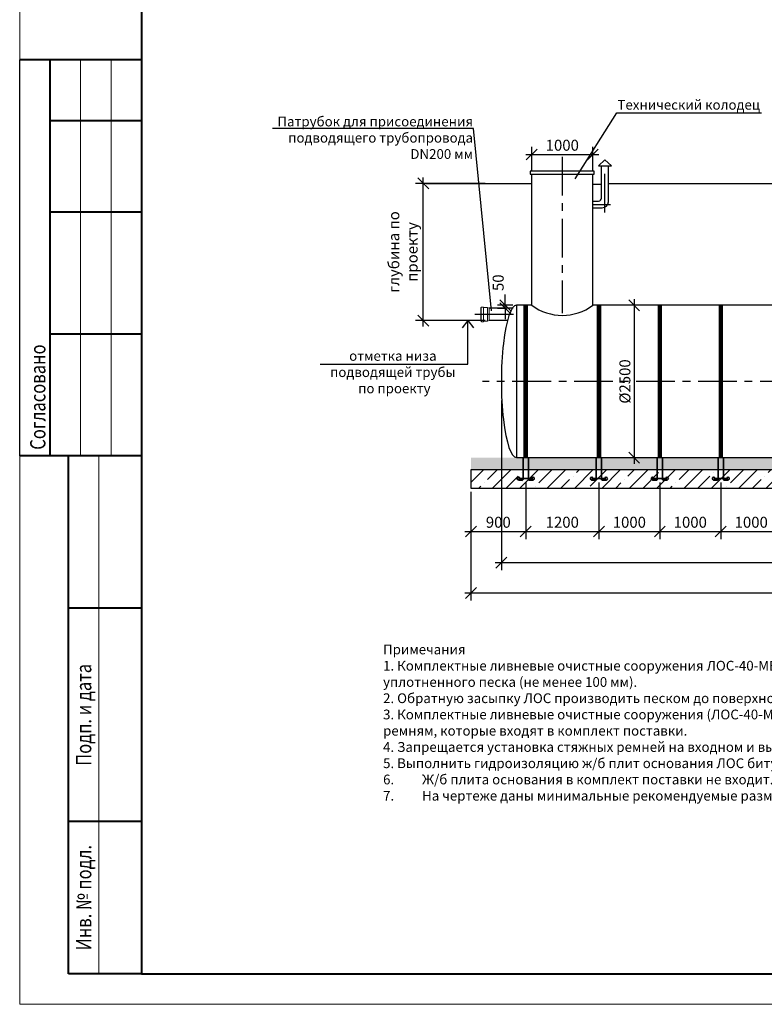
# Model space of a CAD drawing. Extents: x 552 to 93549, y -125079 to -95379.
# Drawn here: x 552 to 12768, y -125079 to -108921 of the extents above; entities that cross this region are included whole.
import ezdxf
from ezdxf import colors
from ezdxf.entities.mleader import LeaderData, LeaderLine
from ezdxf.enums import TextEntityAlignment as Align
from ezdxf.math import Vec2, Vec3

# ---------------------------------------------------------------- set-up
doc = ezdxf.new("R2010")
doc.units = 0
doc.linetypes.add('осеваяX2', pattern=[101.6, 63.5, -12.7, 12.7, -12.7])
doc.layers.get('0').update_dxf_attribs({"linetype": 'CONTINUOUS'})
for name, color, linetype, lineweight in [('Вход', 34, 'CONTINUOUS', 50), ('Ремни', 92, 'CONTINUOUS', 50), ('Самотек', 32, 'CONTINUOUS', 25), ('Фундаменты-Плиты', 251, 'CONTINUOUS', 30)]:
    doc.layers.add(name, color=color, linetype=linetype, lineweight=lineweight)
doc.layers.add('Оси', color=1, linetype='осеваяX2')
doc.styles.add('GOST 2.304', font='CS_Gost2304.shx')
doc.styles.add('SPDS', font='spds.shx', dxfattribs={"height": 200})
doc.styles.get("Standard").update_dxf_attribs({"font": 'isocp.shx'})
doc.styles.add('Простой', font='spds.shx', dxfattribs={"width": 0.8})
doc.linetypes.add('Земля', pattern='A,1,[130,ltypeshp.shx,S=2,R=135,X=0,Y=-1.414214],1.5,[130,ltypeshp.shx,S=2,R=135,X=0,Y=-1.414214],1.5,[130,ltypeshp.shx,S=2,R=135,X=0,Y=-1.414214],10', length=14)
doc.dimstyles.new('SPDS', dxfattribs={"dimscale": 100, "dimtxt": 1.8, "dimasz": 1.8, "dimexe": 1.25, "dimexo": 0.625, "dimtad": 1, "dimdec": 0, "dimrnd": 0.001, "dimtxsty": 'GOST 2.304', "dimblk": 'OBLIQUE', "dimcen": 2.5, "dimdle": 1, "dimadec": 0, "dimazin": 2, "dimtfac": 0.75, "dimtdec": 0, "dimtmove": 1, "dimatfit": 3, "dimldrblk": 'DOTSMALL', "dimfxl": 1, "dimtolj": 1, "dimarcsym": 0})

# ---------------------------------------------------------------- blocks, each defined once
blk = doc.blocks.new('*U162')
at = {"lineweight": 5}
for p, q in [((0, 0), (0, 297)), ((10, 90), (10, 155)), ((15, 90), (15, 155)), ((13, 5), (13, 90)), ((0, 0), (420, 0))]:
    blk.add_line(p, q, dxfattribs=at)
at = {"lineweight": 40}
for p, q in [((20, 292), (20, 5)), ((20, 155), (0, 155)), ((5, 90), (5, 155)), ((20, 145), (5, 145)), ((20, 130), (5, 130)), ((20, 110), (5, 110)), ((20, 90), (0, 90)), ((8, 5), (8, 90)), ((20, 65), (8, 65)), ((20, 30), (8, 30)), ((20, 5), (8, 5)), ((20, 5), (415, 5))]:
    blk.add_line(p, q, dxfattribs=at)
for p, q in [((0, 90), (0, 155)), ((20, 5), (20, 155))]:
    blk.add_line(p, q)
at = {"style": 'Простой', "width": 0.8}
blk.add_text('Согласовано', height=2.5, rotation=90, dxfattribs=at).set_placement((5, 91), align=Align.BOTTOM_LEFT)
for s, p in [('Подп. и дата', (10.5, 47.5)), ('Инв. № подл.', (10.5, 17.5))]:
    blk.add_text(s, height=2.5, rotation=90, dxfattribs=at).set_placement(p, align=Align.MIDDLE_CENTER)
at = {"style": 'Простой', "width": 0.8, "flags": 8}
for tag, p in [('002_Шифр_проекта', (355, 55)), ('003_Стадия_проекта', (372.5, 25)), ('008_Номер_листа', (387.5, 25)), ('Всего_листов', (405, 25))]:
    blk.add_attdef(tag, text='', height=5, dxfattribs=at).set_placement(p, align=Align.MIDDLE_CENTER)
at = {"lineweight": 30, "flags": 104}
for tag, width, p in [('001_ИМЯ_ПРОЕКТА', 0.75, (353.79, 42.5)), ('006_ИМЯ_РАЗДЕЛА', 0.75, (328.79, 27.5)), ('007_ИМЯ_ЛИСТА', 0.8, (328.71, 12.5))]:
    blk.add_attdef(tag, text='', height=3, dxfattribs=dict(at, width=width)).set_placement(p, align=Align.MIDDLE_CENTER)
at = {"style": 'Простой', "width": 0.8, "flags": 8}
for tag, p in [('011_Должность', (230.5, 30)), ('021_Фамилия', (250.5, 30)), ('012_Должность', (230.5, 25)), ('022_Фамилия', (250.5, 25)), ('013_Должность', (230.5, 20)), ('023_Фамилия', (250.5, 20)), ('014_Должность', (230.5, 15)), ('024_Фамилия', (250.5, 15)), ('015_Должность', (230.5, 10)), ('025_Фамилия', (250.5, 10)), ('016_Должность', (230.5, 5)), ('026_Фамилия', (250.5, 5)), ('Формат', (365, 0.3))]:
    blk.add_attdef(tag, text='', height=2.5, dxfattribs=at).set_placement(p, align=Align.BOTTOM_LEFT)
for tag, p in [('005_Дата_1', (290, 30)), ('005_Дата_2', (290, 25)), ('005_Дата_3', (290, 20)), ('005_Дата_4', (290, 15)), ('005_Дата_5', (290, 10)), ('005_Дата_6', (290, 5))]:
    blk.add_attdef(tag, text='', height=2.5, dxfattribs=at).set_placement(p, align=Align.BOTTOM_CENTER)
blk.add_attdef('004_Архив1', text='', height=2.5, rotation=90, dxfattribs=at).set_placement((16.5, 17.5), align=Align.MIDDLE_CENTER)
blk = doc.blocks.new('_Oblique')
at = {"color": 0, "linetype": 'ByBlock', "lineweight": -2}
blk.add_line((-0.5, -0.5), (0.5, 0.5), dxfattribs=at)
blk = doc.blocks.new('*D177')
at = {"color": 0, "lineweight": -2, "transparency": 16777216}
for p, q in [((10633, -113508), (10633, -116208)), ((10571, -113608), (10508, -113608)), ((10696, -116108), (10758, -116108))]:
    blk.add_line(p, q, dxfattribs=at)
at = {"color": 0, "lineweight": -2, "transparency": 16777216, "xscale": 180, "yscale": 180, "zscale": 180}
for p, rotation in [((10633, -113608), 90), ((10633, -116108), 270)]:
    blk.add_blockref('_Oblique', p, dxfattribs=dict(at, rotation=rotation))
at = {"color": 0, "transparency": 16777216, "insert": (10481, -114858), "char_height": 180, "attachment_point": 5, "rotation": 90, "style": 'GOST 2.304'}
blk.add_mtext('\\A1;%%C2500', dxfattribs=at)
blk = doc.blocks.new('_DotSmall')
at = {"color": 0, "linetype": 'ByBlock', "const_width": 0.5}
blk.add_lwpolyline([(-0.0625, 0, 1), (0.0625, 0, 1)], format="xyb", close=True, dxfattribs=at)
blk = doc.blocks.new('*D178')
at = {"color": 0, "lineweight": -2, "transparency": 16777216}
for p, q in [((8518, -113608), (8518, -113428)), ((8642, -113608), (8393, -113608)), ((8532, -113658), (8393, -113658)), ((8518, -113658), (8518, -113608)), ((8518, -113658), (8518, -113838))]:
    blk.add_line(p, q, dxfattribs=at)
at = {"color": 0, "lineweight": -2, "transparency": 16777216, "xscale": 180, "yscale": 180, "zscale": 180}
for p, rotation in [((8518, -113608), 270), ((8518, -113658), 90)]:
    blk.add_blockref('_Oblique', p, dxfattribs=dict(at, rotation=rotation))
at = {"color": 0, "transparency": 16777216, "insert": (8402, -113237), "char_height": 180, "attachment_point": 5, "rotation": 90, "style": 'GOST 2.304'}
blk.add_mtext('\\A1;50', dxfattribs=at)
blk = doc.blocks.new('111')
at = {"color": 7, "lineweight": 35}
for p, q in [((11037, -114629), (11037, -114271)), ((11126, -114629), (11126, -114271)), ((11025, -114639), (10960, -114639)), ((10965, -114616), (11198, -114616)), ((11033, -114646), (10976, -114596)), ((11130, -114646), (11186, -114596)), ((11138, -114639), (11203, -114639))]:
    blk.add_line(p, q, dxfattribs=at)
for centre, radius, start, end in [((10965, -114616), 23.4, 60.5794, 257.1069), ((11027, -114629), 10.3, 259.5636, 0), ((11136, -114629), 10.2, 179.5536, 280.6322), ((11198, -114616), 23.4, 282.8931, 119.4206)]:
    blk.add_arc(centre, radius, start, end, dxfattribs=at)
blk = doc.blocks.new('*D180')
at = {"color": 0, "lineweight": -2, "transparency": 16777216}
for p, q in [((8854, -116515), (8854, -117445)), ((7954, -116670), (7954, -117445)), ((7854, -117320), (8954, -117320))]:
    blk.add_line(p, q, dxfattribs=at)
at = {"color": 0, "lineweight": -2, "transparency": 16777216, "xscale": 180, "yscale": 180, "zscale": 180, "rotation": 180}
blk.add_blockref('_Oblique', (7954, -117320), dxfattribs=at)
at = {"color": 0, "lineweight": -2, "transparency": 16777216, "xscale": 180, "yscale": 180, "zscale": 180}
blk.add_blockref('_Oblique', (8854, -117320), dxfattribs=at)
at = {"color": 0, "transparency": 16777216, "insert": (8404, -117168), "char_height": 180, "attachment_point": 5, "style": 'GOST 2.304'}
blk.add_mtext('\\A1;900', dxfattribs=at)
blk = doc.blocks.new('*D181')
at = {"color": 0, "lineweight": -2, "transparency": 16777216}
for p, q in [((8854, -116515), (8854, -117445)), ((10054, -116515), (10054, -117445)), ((8754, -117320), (10154, -117320))]:
    blk.add_line(p, q, dxfattribs=at)
at = {"color": 0, "lineweight": -2, "transparency": 16777216, "xscale": 180, "yscale": 180, "zscale": 180, "rotation": 180}
blk.add_blockref('_Oblique', (8854, -117320), dxfattribs=at)
at = {"color": 0, "lineweight": -2, "transparency": 16777216, "xscale": 180, "yscale": 180, "zscale": 180}
blk.add_blockref('_Oblique', (10054, -117320), dxfattribs=at)
at = {"color": 0, "transparency": 16777216, "insert": (9454, -117168), "char_height": 180, "attachment_point": 5, "style": 'GOST 2.304'}
blk.add_mtext('\\A1;1200', dxfattribs=at)
blk = doc.blocks.new('*D182')
at = {"color": 0, "lineweight": -2, "transparency": 16777216}
for p, q in [((10054, -116515), (10054, -117445)), ((11054, -116515), (11054, -117445)), ((9954, -117320), (11154, -117320))]:
    blk.add_line(p, q, dxfattribs=at)
at = {"color": 0, "lineweight": -2, "transparency": 16777216, "xscale": 180, "yscale": 180, "zscale": 180, "rotation": 180}
blk.add_blockref('_Oblique', (10054, -117320), dxfattribs=at)
at = {"color": 0, "lineweight": -2, "transparency": 16777216, "xscale": 180, "yscale": 180, "zscale": 180}
blk.add_blockref('_Oblique', (11054, -117320), dxfattribs=at)
at = {"color": 0, "transparency": 16777216, "insert": (10554, -117168), "char_height": 180, "attachment_point": 5, "style": 'GOST 2.304'}
blk.add_mtext('\\A1;1000', dxfattribs=at)
blk = doc.blocks.new('*D183')
at = {"color": 0, "lineweight": -2, "transparency": 16777216}
for p, q in [((11054, -116515), (11054, -117445)), ((12054, -116515), (12054, -117445)), ((10954, -117320), (12154, -117320))]:
    blk.add_line(p, q, dxfattribs=at)
at = {"color": 0, "lineweight": -2, "transparency": 16777216, "xscale": 180, "yscale": 180, "zscale": 180, "rotation": 180}
blk.add_blockref('_Oblique', (11054, -117320), dxfattribs=at)
at = {"color": 0, "lineweight": -2, "transparency": 16777216, "xscale": 180, "yscale": 180, "zscale": 180}
blk.add_blockref('_Oblique', (12054, -117320), dxfattribs=at)
at = {"color": 0, "transparency": 16777216, "insert": (11554, -117168), "char_height": 180, "attachment_point": 5, "style": 'GOST 2.304'}
blk.add_mtext('\\A1;1000', dxfattribs=at)
blk = doc.blocks.new('*D184')
at = {"color": 0, "lineweight": -2, "transparency": 16777216}
for p, q in [((12054, -116515), (12054, -117445)), ((13054, -116515), (13054, -117445)), ((11954, -117320), (13154, -117320))]:
    blk.add_line(p, q, dxfattribs=at)
at = {"color": 0, "lineweight": -2, "transparency": 16777216, "xscale": 180, "yscale": 180, "zscale": 180, "rotation": 180}
blk.add_blockref('_Oblique', (12054, -117320), dxfattribs=at)
at = {"color": 0, "lineweight": -2, "transparency": 16777216, "xscale": 180, "yscale": 180, "zscale": 180}
blk.add_blockref('_Oblique', (13054, -117320), dxfattribs=at)
at = {"color": 0, "transparency": 16777216, "insert": (12554, -117168), "char_height": 180, "attachment_point": 5, "style": 'GOST 2.304'}
blk.add_mtext('\\A1;1000', dxfattribs=at)
blk = doc.blocks.new('*D189')
at = {"color": 0, "lineweight": -2, "transparency": 16777216}
for p, q in [((19154, -115020), (19154, -117956)), ((8454, -115170), (8454, -117956)), ((8354, -117831), (19254, -117831))]:
    blk.add_line(p, q, dxfattribs=at)
at = {"color": 0, "lineweight": -2, "transparency": 16777216, "xscale": 180, "yscale": 180, "zscale": 180, "rotation": 180}
blk.add_blockref('_Oblique', (8454, -117831), dxfattribs=at)
at = {"color": 0, "lineweight": -2, "transparency": 16777216, "xscale": 180, "yscale": 180, "zscale": 180}
blk.add_blockref('_Oblique', (19154, -117831), dxfattribs=at)
at = {"color": 0, "transparency": 16777216, "insert": (13804, -117679), "char_height": 180, "attachment_point": 5, "style": 'GOST 2.304'}
blk.add_mtext('\\A1;10700', dxfattribs=at)
blk = doc.blocks.new('*D190')
at = {"color": 0, "lineweight": -2, "transparency": 16777216}
for p, q in [((7954, -116670), (7954, -118454)), ((19654, -116670), (19654, -118454)), ((7854, -118329), (19754, -118329))]:
    blk.add_line(p, q, dxfattribs=at)
at = {"color": 0, "lineweight": -2, "transparency": 16777216, "xscale": 180, "yscale": 180, "zscale": 180, "rotation": 180}
blk.add_blockref('_Oblique', (7954, -118329), dxfattribs=at)
at = {"color": 0, "lineweight": -2, "transparency": 16777216, "xscale": 180, "yscale": 180, "zscale": 180}
blk.add_blockref('_Oblique', (19654, -118329), dxfattribs=at)
at = {"color": 0, "transparency": 16777216, "insert": (13804, -118176), "char_height": 180, "attachment_point": 5, "style": 'GOST 2.304'}
blk.add_mtext('\\A1;11700', dxfattribs=at)
blk = doc.blocks.new('*D194')
at = {"color": 0, "lineweight": -2, "transparency": 16777216}
for p, q in [((8854, -111133), (10055, -111133)), ((8954, -111395), (8954, -111008)), ((9955, -111395), (9955, -111008))]:
    blk.add_line(p, q, dxfattribs=at)
at = {"color": 0, "lineweight": -2, "transparency": 16777216, "xscale": 180, "yscale": 180, "zscale": 180, "rotation": 180}
blk.add_blockref('_Oblique', (8954, -111133), dxfattribs=at)
at = {"color": 0, "lineweight": -2, "transparency": 16777216, "xscale": 180, "yscale": 180, "zscale": 180}
blk.add_blockref('_Oblique', (9955, -111133), dxfattribs=at)
at = {"color": 0, "transparency": 16777216, "insert": (9454, -110981), "char_height": 180, "attachment_point": 5, "style": 'GOST 2.304'}
blk.add_mtext('\\A1;1000', dxfattribs=at)
blk = doc.blocks.new('*D242')
at = {"color": 0, "lineweight": -2, "transparency": 16777216}
for p, q in [((8191, -111608), (7048, -111608)), ((7173, -113958), (7173, -111508)), ((8191, -113858), (7048, -113858))]:
    blk.add_line(p, q, dxfattribs=at)
at = {"color": 0, "lineweight": -2, "transparency": 16777216, "xscale": 180, "yscale": 180, "zscale": 180}
for p, rotation in [((7173, -111608), 90), ((7173, -113858), 270)]:
    blk.add_blockref('_Oblique', p, dxfattribs=dict(at, rotation=rotation))
at = {"color": 0, "transparency": 16777216, "insert": (6840, -112733), "char_height": 180, "width": 1873.2, "attachment_point": 5, "rotation": 90, "style": 'GOST 2.304'}
blk.add_mtext('\\A1;глубина по проекту', dxfattribs=at)

msp = doc.modelspace()

# ---------------------------------------------------------------- hatches: boundary and pattern name
h = msp.add_hatch()
h.set_pattern_fill('AR-SAND', color=256)
h.set_pattern_definition([(37.5, (29779.5, 52.74), (-1.600031, 48.941324), [0, -38.608, 0, -43.18, 0, -41.275]), (7.5, (29779.5, 52.74), (44.95233, 71.68251), [0, -20.828, 0, -34.798, 0, -13.335]), (327.5, (29748.26, 52.74), (79.099237, 0.143718), [0, -12.7, 0, -45.72, 0, -59.69]), (317.5, (29748.26, 52.74), (76.355645, 22.292932), [0, -6.35, 0, -29.972, 0, -34.29])])
edge = h.paths.add_edge_path()
edge.add_line((8454.3, -116107.5), (7954.3, -116107.5))
edge.add_line((7954.3, -116107.5), (7954.3, -116307.5))
edge.add_line((7954.3, -116307.5), (19654.3, -116307.5))
edge.add_line((19654.3, -116307.5), (19654.3, -116107.5))
edge.add_line((19654.3, -116107.5), (8704.3, -116107.5))
at = {"layer": 'Фундаменты-Плиты', "lineweight": 25}
h = msp.add_hatch(dxfattribs=at)
h.set_pattern_fill('ANSI35', color=256, scale=50)
h.set_pattern_definition([(45, (29779.5, 52.74), (-224.5064, 224.5064), []), (45, (30004, 52.74), (-224.5064, 224.5064), [396.875, -79.375, 0, -79.375])])
h.paths.add_polyline_path([(7954.3, -116607.5), (19654.3, -116607.5), (19654.3, -116307.5), (7954.3, -116307.5)])

# ---------------------------------------------------------------- linework, layer by layer
for p, q in [((10049.6, -111318), (10154.6, -111218)), ((10049.6, -111318), (10259.6, -111318)), ((10099.6, -111848.7), (10099.6, -111318)), ((10154.6, -111218), (10259.6, -111318)), ((10209.6, -111908.7), (10209.6, -111318)), ((8954.3, -113607.5), (8954.3, -111457.5)), ((9954.6, -113607.5), (9954.6, -111457.5)), ((9954.6, -111898.7), (10049.6, -111898.7)), ((9954.6, -112008.7), (10109.6, -112008.7)), ((8704.3, -113607.5), (8704.3, -116107.5)), ((7904.8, -113857.5), (7810.2, -113977)), ((7904.8, -114574.1), (7904.8, -113857.5)), ((7904.8, -113857.5), (7999.5, -113977)), ((5484.3, -114574.1), (7904.8, -114574.1))]:
    msp.add_line(p, q)
msp.add_lwpolyline([(8929.3, -111457.5), (9979.3, -111457.5), (9979.3, -111407.5), (8929.3, -111407.5)], close=True)
at = {"linetype": 'Земля', "ltscale": 20}
for points in [[(7219, -111607.5), (8954.3, -111607.5)], [(9954.6, -111618), (10099.6, -111618)], [(10209.6, -111607.5), (14254.3, -111607.5)]]:
    msp.add_lwpolyline(points, dxfattribs=at)
for points in [[(8954.3, -113607.5), (8704.3, -113607.5)], [(14254.3, -113607.5), (9954.6, -113607.5)], [(8704.3, -116107.5), (18904.3, -116107.5)]]:
    msp.add_lwpolyline(points)
for centre, radius, start, end in [((10041.4, -111840.5), 58.8, 278.0384, 351.9616), ((10105.4, -111904.6), 104.2, 272.28441, 357.71559), ((9454.4, -112932), 840.5, 233.48429, 306.51571)]:
    msp.add_arc(centre, radius, start, end)
msp.add_ellipse((8704.3, -114857.5), major_axis=(0, 1250), ratio=0.2, start_param=0, end_param=3.1415927)
at = {"layer": 'Вход', "lineweight": 20, "ltscale": 5}
for p, q in [((8125.1, -113644.7), (8116.3, -113644.7)), ((8116.3, -113870.3), (8116.3, -113644.7)), ((8125.1, -113871.2), (8125.1, -113643.8)), ((8154.9, -113637.8), (8130.4, -113637.8)), ((8160.2, -113871.2), (8160.2, -113643.8)), ((8228.6, -113644.7), (8160.2, -113644.7)), ((8228.6, -113870.3), (8228.6, -113644.7)), ((8228.6, -113644.7), (8253.1, -113657.5)), ((8253.1, -113857.5), (8253.1, -113657.5)), ((8125.1, -113870.3), (8116.3, -113870.3)), ((8154.9, -113877.2), (8130.4, -113877.2)), ((8228.6, -113870.3), (8160.2, -113870.3)), ((8253.1, -113857.5), (8228.6, -113870.3))]:
    msp.add_line(p, q, dxfattribs=at)
for centre, start, end in [((8131.7, -113644.2), 101.49194, 184.05156), ((8153.6, -113644.2), 355.94844, 78.50806), ((8131.7, -113870.8), 175.94844, 258.50806), ((8153.6, -113870.8), 281.49194, 4.05156)]:
    msp.add_arc(centre, 6.6, start, end, dxfattribs=at)
at = {"layer": 'Оси', "linetype": 'осеваяX2', "ltscale": 10}
for p, q in [((9454.3, -111171), (9454.3, -113736.7)), ((10154.6, -112083.4), (10154.6, -111318)), ((9954.6, -111953.7), (10244.2, -111953.7)), ((8652.7, -113757.5), (8019.6, -113757.5)), ((19428.7, -114857.5), (8143, -114857.5))]:
    msp.add_line(p, q, dxfattribs=at)
at = {"layer": 'Ремни', "const_width": 75}
for points in [[(8854.3, -116107.5), (8854.3, -113607.5)], [(10054.3, -116107.5), (10054.3, -113607.5)], [(11054.3, -116107.5), (11054.3, -113607.5)], [(12054.3, -116107.5), (12054.3, -113607.5)]]:
    msp.add_lwpolyline(points, dxfattribs=at)
at = {"layer": 'Самотек'}
for p, q in [((8645.5, -113657.5), (8253.1, -113657.5)), ((8565.5, -113857.5), (8253.1, -113857.5))]:
    msp.add_line(p, q, dxfattribs=at)
at = {"layer": 'Фундаменты-Плиты', "lineweight": 25}
msp.add_lwpolyline([(7954.3, -116607.5), (19654.3, -116607.5), (19654.3, -116307.5), (7954.3, -116307.5)], close=True, dxfattribs=at)

# ---------------------------------------------------------------- block references
at = {"xscale": 100, "yscale": 100, "zscale": 100}
msp.add_blockref('*U162', (552.2, -125079), dxfattribs=at)
at = {"color": 1, "lineweight": 30}
for p in [(-2227.2, -1836.1), (-1027.2, -1836.1), (-27.2, -1836.1), (972.8, -1836.1)]:
    msp.add_blockref('111', p, dxfattribs=at)

# ---------------------------------------------------------------- texts
at = {"char_height": 160, "style": 'SPDS'}
for s, width, gutter_width, insert, attachment_point in [('отметка низа \\Pподводящей трубы\\P {\\C1;по проекту}', 5114.175, 800, (6674.3, -114704.7), 5), ('\\pxsm1.5;Примечания^J1. Комплектные ливневые очистные сооружения ЛОС-40-МБ устанавливается на ж/б плиту основания на слой уплотненного песка (не менее 100 мм).^J2. Обратную засыпку ЛОС производить песком до поверхности земли с послойным уплотнением.^J3. Комплектные ливневые очистные сооружения (ЛОС-40-МБ) к ж/б плите основания крепятся стяжными ремням, которые входят в комплект поставки.\\~^J4. Запрещается установка стяжных ремней на входном и выходном патрубках.^J5. Выполнить гидроизоляцию ж/б плит основания ЛОС битумной мастикой (толщ. 2мм).\\P6.^IЖ/б плита основания в комплект поставки не входит.\\P7.^IНа чертеже даны минимальные рекомендуемые размеры ж/б плиты основания.', 11858.577, 750, (6513.8, -119175.8), 1)]:
    msp.add_mtext_dynamic_manual_height_columns(s, width=width, gutter_width=gutter_width, heights=[0], dxfattribs=dict(at, insert=insert, attachment_point=attachment_point))

# ---------------------------------------------------------------- dimensions: what is measured, and where the dimension line sits
for base, p1, p2, picture, middle in [((9954.6, -111133.1), (8954.3, -111457.5), (9954.6, -111457.5), '*D194', (9454.4, -110980.6)), ((19154.3, -117831.5), (8454.3, -115107.5), (19154.3, -114957.5), '*D189', (13804.3, -117679)), ((8854.3, -117320.3), (7954.3, -116607.5), (8854.3, -116452.2), '*D180', (8404.3, -117167.8)), ((10054.3, -117320.3), (8854.3, -116452.2), (10054.3, -116452.2), '*D181', (9454.3, -117167.8)), ((11054.3, -117320.3), (10054.3, -116452.2), (11054.3, -116452.2), '*D182', (10554.3, -117167.8)), ((12054.3, -117320.3), (11054.3, -116452.2), (12054.3, -116452.2), '*D183', (11554.3, -117167.8)), ((13054.3, -117320.3), (12054.3, -116452.2), (13054.3, -116452.2), '*D184', (12554.3, -117167.8)), ((19654.3, -118328.9), (7954.3, -116607.5), (19654.3, -116607.5), '*D190', (13804.3, -118176.4))]:
    dim = msp.add_linear_dim(base=base, p1=p1, p2=p2, dimstyle='SPDS')
    dim.commit()
    dim.dimension.update_dxf_attribs({"geometry": picture, "text_midpoint": middle})
at = {"color": 1}
dim = msp.add_linear_dim(base=(7172.5, -111607.5), p1=(8253.1, -113857.5), p2=(8253.1, -111607.5), angle=90, text='глубина по проекту', dimstyle='SPDS', dxfattribs=at)
dim.commit()
dim.dimension.update_dxf_attribs({"geometry": '*D242', "text_midpoint": (7172.5, -112732.5), "dimtype": 160})
dim = msp.add_linear_dim(base=(8517.8, -113607.5), p1=(8594.2, -113657.5), p2=(8704.3, -113607.5), angle=90, dimstyle='SPDS')
dim.commit()
dim.dimension.update_dxf_attribs({"geometry": '*D178', "text_midpoint": (8554.1, -113236.8), "dimtype": 160})
dim = msp.add_linear_dim(base=(10633.2, -116107.5), p1=(10633.2, -113607.5), p2=(10633.2, -116107.5), angle=90, text='%%C2500', dimstyle='SPDS')
dim.commit()
dim.dimension.update_dxf_attribs({"geometry": '*D177', "text_midpoint": (10480.7, -114857.5)})

# ---------------------------------------------------------------- leaders
ml = msp.add_multileader_mtext('Standard')
ml.set_content('Технический колодец', color=256, style='SPDS')
ml.set_leader_properties()
ml.set_arrow_properties(name='DOTSMALL')
ml.build(insert=Vec2(0, 0))
ml.multileader.update_dxf_attribs({"text_left_attachment_type": 6, "text_right_attachment_type": 6, "arrow_head_size": 2})
ctx = ml.context
ctx.base_point, ctx.char_height, ctx.arrow_head_size, ctx.plane_origin = Vec3(10357.1, -110450.5), 160, 2, Vec3(14672.9, -97328.8)
ctx.left_attachment, ctx.right_attachment = 6, 6
notes = []
notes.append((ctx, [(0, (1, 1, 0), (10349.1, -110450.5), (1, 0), 8, [(0, [(9666.6, -111529.9)], 0, [])])]))
ctx.mtext.insert, ctx.mtext.flow_direction = Vec3(10359.1, -110237.2), 5
ml = msp.add_multileader_mtext('Standard')
ml.set_content('Патрубок для присоединения \\Pподводящего трубопровода\\PDN200 мм', color=256, style='SPDS')
ml.set_leader_properties()
ml.set_arrow_properties(name='DOTSMALL')
ml.build(insert=Vec2(0, 0))
ml.multileader.update_dxf_attribs({"text_left_attachment_type": 6, "text_right_attachment_type": 6, "arrow_head_size": 2})
ctx = ml.context
ctx.base_point, ctx.char_height, ctx.arrow_head_size, ctx.plane_origin = Vec3(4292.2, -110703.6), 160, 2, Vec3(7036.8, -103945.9)
ctx.left_attachment, ctx.right_attachment, ctx.text_align_type = 6, 6, 2
notes.append((ctx, [(1, (1, 1, 0), (7999.5, -110703.6), (-1, 0), 8, [(0, [(8294.9, -113700.9)], 0, [])])]))
ctx.mtext.insert, ctx.mtext.alignment, ctx.mtext.flow_direction = Vec3(7989.5, -110511.6), 3, 5
for ctx, leaders in notes:
    for number, flags, end, landing, length, lines in leaders:
        leader = LeaderData()
        leader.index, (leader.has_last_leader_line, leader.has_dogleg_vector, leader.attachment_direction) = number, flags
        leader.last_leader_point, leader.dogleg_vector, leader.dogleg_length = Vec3(end), Vec3(landing), length
        for number, points, colour, breaks in lines:
            line = LeaderLine()
            line.index, line.vertices, line.color, line.breaks = number, Vec3.list(points), colors.encode_raw_color(colour), breaks
            leader.lines.append(line)
        ctx.leaders.append(leader)

doc.saveas('drawing.dxf')
